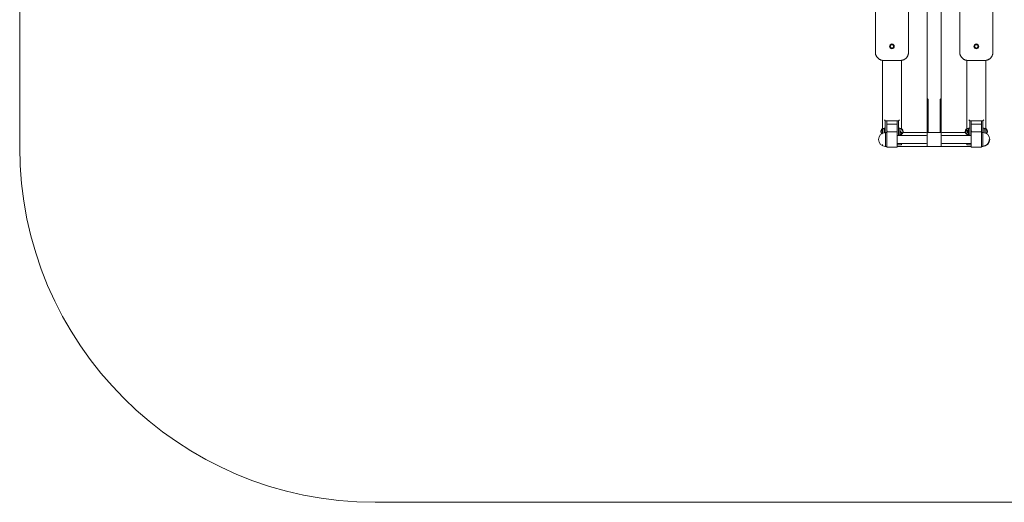
# Model space of a CAD drawing. Units: millimetres. Extents: x -1175 to 7324, y -2599 to 3042.
# Drawn here: x -1175 to 2979, y -2599 to -561 of the extents above; entities that cross this region are included whole.
import ezdxf

# ---------------------------------------------------------------- set-up
doc = ezdxf.new("R2010")
doc.units = ezdxf.units.MM
doc.linetypes.add('K5LT_BASIC', pattern=[0])
doc.linetypes.add('K5LT_THIN', pattern=[0])

msp = doc.modelspace()

# ---------------------------------------------------------------- linework, layer by layer
at = {"color": 7, "linetype": 'K5LT_THIN', "lineweight": 9}
for p, q in [((-1174.8, 1542), (-1174.8, -1099.2)), ((325.2, -2599.2), (5823.8, -2599.2))]:
    msp.add_line(p, q, dxfattribs=at)
at = {"color": 5, "linetype": 'K5LT_BASIC', "lineweight": 18, "true_color": 0x0000ff}
for p, q in [((2653.3, -101.3), (2653.3, -1033.3)), ((2713.3, -101.3), (2713.3, -1033.3)), ((2435.3, -695.6), (2435.3, -448.8)), ((2575.3, -448.8), (2575.3, -695.6)), ((2791.3, -695.6), (2791.3, -448.8)), ((2931.3, -448.8), (2931.3, -695.6)), ((2435.3, -695.6), (2435.3, -695.6)), ((2435.3, -695.6), (2435.3, -695.6)), ((2498.3, -668.5), (2496.7, -675.6)), ((2497.2, -677.2), (2502.6, -682.2)), ((2506.5, -665.1), (2499.5, -667.3)), ((2504.2, -682.5), (2511.2, -680.4)), ((2513.5, -670.4), (2508.1, -665.5)), ((2512.3, -679.2), (2513.1, -675.6)), ((2513.1, -675.6), (2513.9, -672)), ((2791.3, -695.6), (2791.3, -695.6)), ((2791.3, -695.6), (2791.3, -695.6)), ((2852.7, -672), (2854.3, -679.2)), ((2858.6, -665.5), (2853.2, -670.4)), ((2855.5, -680.4), (2862.5, -682.5)), ((2867.2, -667.3), (2860.2, -665.1)), ((2864.1, -682.2), (2869.5, -677.2)), ((2869.1, -672), (2868.3, -668.5)), ((2869.9, -675.6), (2869.1, -672)), ((2465.3, -1021.5), (2465.3, -733)), ((2470.3, -733.4), (2540.3, -733.4)), ((2545.3, -1021.5), (2545.3, -733)), ((2821.3, -1021.5), (2821.3, -733)), ((2826.3, -733.4), (2896.3, -733.4)), ((2901.3, -1021.5), (2901.3, -733)), ((2654.3, -894.3), (2657.2, -897.1)), ((2658.3, -899.9), (2658.3, -1033.3)), ((2708.3, -899.9), (2708.3, -1033.3)), ((2712.3, -894.3), (2709.5, -897.1)), ((2473.3, -983.8), (2477.3, -987.8)), ((2477.3, -987.8), (2485.3, -987.8)), ((2477.3, -999.2), (2477.3, -987.8)), ((2483.3, -999.2), (2483.3, -988.4)), ((2485.3, -987.8), (2525.3, -987.8)), ((2525.3, -987.8), (2533.3, -987.8)), ((2527.3, -988.4), (2527.3, -999.2)), ((2537.3, -983.8), (2533.3, -987.8)), ((2533.3, -999.2), (2533.3, -987.8)), ((2658.3, -972.3), (2654.3, -976.3)), ((2712.3, -976.3), (2708.3, -972.3)), ((2829.3, -983.8), (2833.3, -987.8)), ((2833.3, -987.8), (2841.3, -987.8)), ((2833.3, -999.2), (2833.3, -987.8)), ((2839.3, -999.2), (2839.3, -988.4)), ((2841.3, -987.8), (2881.3, -987.8)), ((2881.3, -987.8), (2889.3, -987.8)), ((2883.3, -988.4), (2883.3, -999.2)), ((2893.3, -983.8), (2889.3, -987.8)), ((2889.3, -999.2), (2889.3, -987.8)), ((2465.3, -1040.7), (2465.3, -1023.9)), ((2477.3, -1018.8), (2472, -1018.8)), ((2472, -1040.8), (2472, -1018.8)), ((2477.3, -1039.6), (2477.3, -999.2)), ((2478, -1097.3), (2478, -1037.3)), ((2483.3, -1037.3), (2478, -1037.3)), ((2483.3, -1037.3), (2483.3, -999.2)), ((2483.3, -1097.3), (2483.3, -1037.3)), ((2483.3, -1097.3), (2483.3, -1037.3)), ((2485.3, -1001.8), (2525.3, -1001.8)), ((2485.3, -1035.3), (2525.3, -1035.3)), ((2527.3, -999.2), (2527.3, -1038.3)), ((2527.3, -1037.3), (2527.3, -1097.3)), ((2533.3, -1050.3), (2533.3, -999.2)), ((2533.3, -1018.8), (2538.6, -1018.8)), ((2538.6, -1048.8), (2538.6, -1018.8)), ((2541.5, -1038.3), (2541.5, -1034.9)), ((2542.3, -1037.3), (2541.5, -1038.8)), ((2542.3, -1034.6), (2542.3, -1030.3)), ((2542.3, -1037.3), (2542.3, -1034.6)), ((2545.3, -1050.3), (2545.3, -1036.8)), ((2550.1, -1037.3), (2649.3, -1037.3)), ((2653.3, -1037.3), (2653.3, -1038.3)), ((2653.3, -1037.3), (2654.3, -1037.3)), ((2653.3, -1038.3), (2653.3, -1096.3)), ((2654.3, -1037.3), (2712.3, -1037.3)), ((2712.3, -1037.3), (2713.3, -1037.3)), ((2713.3, -1037.3), (2713.3, -1038.3)), ((2713.3, -1096.3), (2713.3, -1038.3)), ((2717.3, -1037.3), (2816.6, -1037.3)), ((2821.3, -1036.8), (2821.3, -1023.9)), ((2824.3, -1030.3), (2825.2, -1028.8)), ((2824.3, -1030.3), (2824.3, -1037.3)), ((2824.3, -1037.3), (2825.2, -1038.8)), ((2825.2, -1028.8), (2828, -1028.8)), ((2825.2, -1033.2), (2825.2, -1037.9)), ((2833.3, -1018.8), (2828, -1018.8)), ((2828, -1018.8), (2828, -1037.1)), ((2828, -1037.1), (2828, -1048.8)), ((2833.3, -1050.3), (2833.3, -999.2)), ((2839.3, -1038.3), (2839.3, -999.2)), ((2839.3, -1097.3), (2839.3, -1037.3)), ((2881.3, -1001.8), (2841.3, -1001.8)), ((2881.3, -1035.3), (2841.3, -1035.3)), ((2883.3, -999.2), (2883.3, -1037.3)), ((2883.3, -1037.3), (2883.3, -1097.3)), ((2883.3, -1037.3), (2888.6, -1037.3)), ((2883.3, -1037.3), (2883.3, -1096.5)), ((2888.6, -1037.3), (2888.6, -1096.5)), ((2889.3, -1037.8), (2889.3, -999.2)), ((2889.3, -1018.8), (2894.6, -1018.8)), ((2894.6, -1018.8), (2894.6, -1037.1)), ((2894.6, -1037.1), (2894.6, -1038.5)), ((2901.3, -1040.7), (2901.3, -1023.9)), ((2527.3, -1050.3), (2649.3, -1050.3)), ((2533.3, -1048.8), (2538.6, -1048.8)), ((2541.5, -1038.8), (2538.6, -1038.8)), ((2717.3, -1050.3), (2839.3, -1050.3)), ((2821.3, -1050.3), (2821.3, -1046.1)), ((2825.2, -1038.8), (2828, -1038.8)), ((2833.3, -1048.8), (2828, -1048.8)), ((2889.3, -1068.4), (2889.3, -1064.8)), ((2889.3, -1074.3), (2889.3, -1068.4)), ((2483.3, -1097.3), (2478, -1097.3)), ((2482.8, -1097.3), (2478.3, -1097.3)), ((2485.3, -1099.3), (2525.3, -1099.3)), ((2527.3, -1084.3), (2649.3, -1084.3)), ((2527.3, -1089.8), (2544.3, -1089.8)), ((2527.3, -1097.3), (2653.3, -1097.3)), ((2545.3, -1084.3), (2545.3, -1088.8)), ((2653.3, -1096.3), (2653.3, -1097.3)), ((2653.3, -1097.3), (2654.3, -1097.3)), ((2654.3, -1097.3), (2712.3, -1097.3)), ((2712.3, -1097.3), (2713.3, -1097.3)), ((2713.3, -1096.3), (2713.3, -1097.3)), ((2713.3, -1097.3), (2839.3, -1097.3)), ((2717.3, -1084.3), (2839.3, -1084.3)), ((2821.3, -1084.3), (2821.3, -1088.8)), ((2822.3, -1089.8), (2839.3, -1089.8)), ((2881.3, -1099.3), (2841.3, -1099.3)), ((2883.3, -1096.5), (2883.3, -1097.3)), ((2883.3, -1097.3), (2888.6, -1097.3)), ((2883.8, -1097.3), (2888.3, -1097.3)), ((2888.6, -1096.5), (2888.6, -1097.3)), ((2889.3, -1094.8), (2889.3, -1096.3))]:
    msp.add_line(p, q, dxfattribs=at)
for centre, radius in [((2505.3, -673.8), 10), ((2861.3, -673.8), 10), ((2505.3, -673.8), 7.07), ((2861.3, -673.8), 7.07)]:
    msp.add_circle(centre, radius, dxfattribs=at)
for centre, radius, start, end in [((2505.3, -673.8), 8.8, 191.8445, 202.6046), ((2505.3, -673.8), 8.8, 131.8445, 142.6046), ((2505.3, -673.8), 8.8, 251.8445, 262.6046), ((2505.3, -673.8), 8.8, 71.8445, 82.6046), ((2505.3, -673.8), 8.8, 311.8445, 322.6046), ((2505.3, -673.8), 8.8, 11.8445, 22.6046), ((2861.3, -673.8), 8.8, 157.3954, 168.1555), ((2861.3, -673.8), 8.8, 217.3954, 228.1555), ((2861.3, -673.8), 8.8, 97.3954, 108.1555), ((2861.3, -673.8), 8.8, 277.3954, 288.1555), ((2861.3, -673.8), 8.8, 37.3954, 48.1555), ((2861.3, -673.8), 8.8, 337.3954, 348.1555), ((2478, -1067.3), 29.5, 90, 270), ((2472, -1033.8), 14, 90, 220.7503), ((2472, -1033.8), 12, 90, 236.0594), ((2485.3, -1003.8), 2, 90, 180), ((2485.3, -1037.3), 2, 90, 180), ((2525.3, -1003.8), 2, 0, 90), ((2525.3, -1037.3), 2, 0, 90), ((2538.6, -1033.8), 14, 270, 90), ((2538.6, -1033.8), 12, 270, 90), ((2649.3, -1033.3), 4, 270, 0), ((2654.3, -1038.3), 1, 90, 180), ((2654.3, -1033.3), 4, 270, 315), ((2654.3, -1033.3), 4, 315, 0), ((2712.3, -1033.3), 4, 180, 225), ((2712.3, -1033.3), 4, 225, 270), ((2712.3, -1038.3), 1, 0, 90), ((2717.3, -1033.3), 4, 180, 270), ((2828, -1033.8), 14, 90, 270), ((2828, -1033.8), 12, 90, 270), ((2841.3, -1003.8), 2, 90, 180), ((2841.3, -1037.3), 2, 90, 180), ((2881.3, -1003.8), 2, 0, 90), ((2881.3, -1037.3), 2, 0, 90), ((2888.6, -1067.3), 29.5, 270, 90), ((2894.6, -1033.8), 14, 319.2497, 90), ((2894.6, -1033.8), 12, 317.8265, 90), ((2649.3, -1046.3), 4, 270, 0), ((2717.3, -1046.3), 4, 180, 270), ((2888.6, -1067.3), 27.5, 270, 0), ((2466.3, -1088.8), 1, 180, 270), ((2478.3, -1096.3), 1, 180, 270), ((2485.3, -1097.3), 2, 180, 270), ((2525.3, -1097.3), 2, 270, 0), ((2544.3, -1088.8), 1, 270, 0), ((2649.3, -1088.3), 4, 0, 90), ((2654.3, -1096.3), 1, 180, 270), ((2712.3, -1096.3), 1, 270, 0), ((2717.3, -1088.3), 4, 90, 180), ((2822.3, -1088.8), 1, 180, 270), ((2841.3, -1097.3), 2, 180, 270), ((2881.3, -1097.3), 2, 270, 0), ((2888.3, -1096.3), 1, 270, 0)]:
    msp.add_arc(centre, radius, start, end, dxfattribs=at)
at = {"color": 7, "linetype": 'K5LT_THIN', "lineweight": 9}
msp.add_arc((325.2, -1099.2), 1500, 180, 270, dxfattribs=at)
at = {"color": 5, "linetype": 'K5LT_BASIC', "lineweight": 18, "true_color": 0x0000ff}
for points, knots in [([(2435.3, -695.6), (2435.3, -695.6), (2435.3, -695.6), (2435.3, -695.6), (2435.3, -695.6), (2435.3, -695.6), (2435.3, -695.6), (2435.3, -695.6), (2435.3, -695.7), (2435.3, -695.7), (2435.3, -695.8), (2435.3, -695.9), (2435.3, -696), (2435.3, -696.2), (2435.3, -696.4), (2435.3, -696.8), (2435.3, -697), (2435.3, -697.4), (2435.3, -697.5), (2435.3, -697.9), (2435.3, -698.1), (2435.3, -698.5), (2435.3, -698.7), (2435.3, -698.8)], [0.00074, 0.00074, 0.00074, 0.00074, 0.009915, 0.009915, 0.13356, 0.13356, 0.27373, 0.27373, 0.554069, 0.554069, 1.114748, 1.114748, 2.236105, 2.236105, 4.47221, 4.47221, 7.002387, 7.002387, 9.180253, 9.180253, 11.980253, 11.980253, 13.999925, 13.999925, 13.999925, 13.999925]), ([(2435.3, -698.8), (2435.3, -698.8), (2435.3, -698.8), (2435.3, -698.8), (2435.3, -698.8), (2435.3, -698.8), (2435.3, -698.9), (2435.3, -698.9), (2435.3, -698.9), (2435.3, -698.9), (2435.3, -698.9), (2435.3, -699), (2435.3, -699), (2435.3, -699.2), (2435.3, -699.2), (2435.3, -699.5), (2435.3, -699.6), (2435.4, -700.1), (2435.4, -700.5), (2435.4, -701.4), (2435.5, -702.1), (2435.7, -703.9), (2435.9, -705), (2436.4, -707.2), (2436.7, -708.2), (2437.3, -710.4), (2437.7, -711.5), (2438.7, -713.6), (2439.2, -714.6), (2440.3, -716.7), (2441, -717.7), (2442.4, -719.7), (2443.2, -720.6), (2444.8, -722.5), (2445.7, -723.4), (2447.7, -725.2), (2448.7, -726), (2450.9, -727.6), (2452, -728.3), (2454.5, -729.7), (2455.9, -730.3), (2458.2, -731.3), (2459.2, -731.6), (2461, -732.1), (2461.7, -732.3), (2463, -732.6), (2463.5, -732.7), (2464.5, -732.9), (2464.8, -733), (2465.6, -733.1), (2465.9, -733.1), (2466.5, -733.2), (2466.7, -733.2), (2467.1, -733.3), (2467.3, -733.3), (2467.6, -733.3), (2467.8, -733.3), (2468.2, -733.3), (2468.4, -733.3), (2468.8, -733.4), (2468.9, -733.4), (2469.3, -733.4), (2469.5, -733.4), (2469.9, -733.4), (2470.1, -733.4), (2470.3, -733.4), (2470.3, -733.4), (2470.3, -733.4)], [0.000011, 0.000011, 0.000011, 0.000011, 0.0101, 0.0101, 0.028117, 0.028117, 0.056487, 0.056487, 0.113226, 0.113226, 0.226704, 0.226704, 0.45365, 0.45365, 0.907541, 0.907541, 1.815324, 1.815324, 3.630878, 3.630878, 7.261966, 7.261966, 13.492576, 13.492576, 19.729843, 19.729843, 26.020145, 26.020145, 32.453413, 32.453413, 39.211116, 39.211116, 45.979657, 45.979657, 53.069852, 53.069852, 60.42363, 60.42363, 68.057987, 68.057987, 76.174942, 76.174942, 82.089733, 82.089733, 86.252373, 86.252373, 89.393106, 89.393106, 91.482104, 91.482104, 93.569607, 93.569607, 94.612741, 94.612741, 95.655875, 95.655875, 96.699009, 96.699009, 97.741819, 97.741819, 98.783602, 98.783602, 99.823107, 99.823107, 100.857848, 100.857848, 100.999945, 100.999945, 100.999945, 100.999945]), ([(2575.3, -698.8), (2575.3, -698.8), (2575.3, -698.8), (2575.3, -698.8), (2575.3, -698.9), (2575.3, -698.9), (2575.3, -698.9), (2575.3, -699), (2575.3, -699), (2575.3, -699.1), (2575.3, -699.2), (2575.3, -699.4), (2575.3, -699.5), (2575.3, -699.9), (2575.3, -700.1), (2575.3, -700.9), (2575.2, -701.5), (2575.1, -703), (2574.9, -704.1), (2574.5, -706.2), (2574.3, -707.3), (2573.6, -709.5), (2573.3, -710.5), (2572.4, -712.7), (2571.9, -713.7), (2570.8, -715.8), (2570.2, -716.8), (2568.9, -718.8), (2568.2, -719.8), (2566.6, -721.7), (2565.7, -722.6), (2563.9, -724.4), (2562.9, -725.3), (2560.8, -726.9), (2559.7, -727.6), (2557.3, -729.1), (2556.1, -729.7), (2553.6, -730.9), (2552.4, -731.3), (2550.4, -731.9), (2549.7, -732.1), (2548.4, -732.5), (2547.9, -732.6), (2547, -732.8), (2546.6, -732.8), (2545.8, -733), (2545.5, -733), (2544.9, -733.1), (2544.7, -733.1), (2544.4, -733.2), (2544.2, -733.2), (2543.8, -733.2), (2543.6, -733.3), (2543.2, -733.3), (2543, -733.3), (2542.7, -733.3), (2542.5, -733.3), (2542.1, -733.4), (2541.9, -733.4), (2541.5, -733.4), (2541.4, -733.4), (2541, -733.4), (2540.8, -733.4), (2540.5, -733.4), (2540.4, -733.4), (2540.3, -733.4)], [0.000004, 0.000004, 0.000004, 0.000004, 0.01, 0.01, 0.090331, 0.090331, 0.180756, 0.180756, 0.361608, 0.361608, 0.723311, 0.723311, 1.446716, 1.446716, 2.893524, 2.893524, 5.787131, 5.787131, 11.574333, 11.574333, 17.7921, 17.7921, 23.948481, 23.948481, 30.294842, 30.294842, 36.883372, 36.883372, 43.544476, 43.544476, 50.364816, 50.364816, 57.588096, 57.588096, 64.965115, 64.965115, 72.810013, 72.810013, 79.88391, 79.88391, 84.003495, 84.003495, 87.112206, 87.112206, 89.179655, 89.179655, 91.244673, 91.244673, 92.276795, 92.276795, 93.310712, 93.310712, 94.343875, 94.343875, 95.377039, 95.377039, 96.409932, 96.409932, 97.442033, 97.442033, 98.472323, 98.472323, 99.498778, 99.498778, 99.99995, 99.99995, 99.99995, 99.99995]), ([(2575.3, -695.6), (2575.3, -695.6), (2575.3, -695.6), (2575.3, -695.6), (2575.3, -695.6), (2575.3, -695.6), (2575.3, -695.6), (2575.3, -695.6), (2575.3, -695.6), (2575.3, -695.7), (2575.3, -695.7), (2575.3, -695.9), (2575.3, -695.9), (2575.3, -696.1), (2575.3, -696.3), (2575.3, -696.6), (2575.3, -696.9), (2575.3, -697.3), (2575.3, -697.5), (2575.3, -697.9), (2575.3, -698.2), (2575.3, -698.5), (2575.3, -698.7), (2575.3, -698.8)], [0.000057, 0.000057, 0.000057, 0.000057, 0.004412, 0.004412, 0.136887, 0.136887, 0.270177, 0.270177, 0.536758, 0.536758, 1.069919, 1.069919, 1.991158, 1.991158, 3.978718, 3.978718, 6.978718, 6.978718, 9.978718, 9.978718, 12.978718, 12.978718, 15, 15, 15, 15]), ([(2791.3, -695.6), (2791.3, -695.6), (2791.3, -695.6), (2791.3, -695.6), (2791.3, -695.6), (2791.3, -695.6), (2791.3, -695.6), (2791.3, -695.6), (2791.3, -695.7), (2791.3, -695.7), (2791.3, -695.8), (2791.3, -695.9), (2791.3, -696), (2791.3, -696.2), (2791.3, -696.4), (2791.3, -696.8), (2791.3, -697), (2791.3, -697.4), (2791.3, -697.5), (2791.3, -697.9), (2791.3, -698.1), (2791.3, -698.5), (2791.3, -698.7), (2791.3, -698.8)], [0.00074, 0.00074, 0.00074, 0.00074, 0.009915, 0.009915, 0.13356, 0.13356, 0.27373, 0.27373, 0.554069, 0.554069, 1.114748, 1.114748, 2.236105, 2.236105, 4.47221, 4.47221, 7.002387, 7.002387, 9.180253, 9.180253, 11.980253, 11.980253, 13.999925, 13.999925, 13.999925, 13.999925]), ([(2791.3, -698.8), (2791.3, -698.8), (2791.3, -698.8), (2791.3, -698.8), (2791.3, -698.8), (2791.3, -698.8), (2791.3, -698.9), (2791.3, -698.9), (2791.3, -698.9), (2791.3, -698.9), (2791.3, -698.9), (2791.3, -699), (2791.3, -699), (2791.3, -699.2), (2791.3, -699.2), (2791.4, -699.5), (2791.4, -699.6), (2791.4, -700.1), (2791.4, -700.5), (2791.4, -701.4), (2791.5, -702.1), (2791.7, -703.9), (2791.9, -705), (2792.4, -707.2), (2792.7, -708.2), (2793.4, -710.4), (2793.8, -711.5), (2794.7, -713.6), (2795.2, -714.6), (2796.4, -716.7), (2797, -717.7), (2798.4, -719.7), (2799.2, -720.6), (2800.8, -722.5), (2801.7, -723.4), (2803.7, -725.2), (2804.7, -726), (2806.9, -727.6), (2808.1, -728.3), (2810.5, -729.7), (2811.9, -730.3), (2814.2, -731.3), (2815.2, -731.6), (2817, -732.1), (2817.7, -732.3), (2819, -732.6), (2819.5, -732.7), (2820.5, -732.9), (2820.8, -733), (2821.6, -733.1), (2822, -733.1), (2822.5, -733.2), (2822.7, -733.2), (2823.1, -733.3), (2823.3, -733.3), (2823.6, -733.3), (2823.8, -733.3), (2824.2, -733.3), (2824.4, -733.3), (2824.8, -733.4), (2825, -733.4), (2825.3, -733.4), (2825.5, -733.4), (2825.9, -733.4), (2826.1, -733.4), (2826.3, -733.4), (2826.3, -733.4), (2826.3, -733.4)], [0.000011, 0.000011, 0.000011, 0.000011, 0.0101, 0.0101, 0.028117, 0.028117, 0.056487, 0.056487, 0.113226, 0.113226, 0.226704, 0.226704, 0.45365, 0.45365, 0.907541, 0.907541, 1.815324, 1.815324, 3.630878, 3.630878, 7.261966, 7.261966, 13.492576, 13.492576, 19.729843, 19.729843, 26.020145, 26.020145, 32.453413, 32.453413, 39.211116, 39.211116, 45.979657, 45.979657, 53.069852, 53.069852, 60.42363, 60.42363, 68.057987, 68.057987, 76.174942, 76.174942, 82.089733, 82.089733, 86.252373, 86.252373, 89.393106, 89.393106, 91.482104, 91.482104, 93.569607, 93.569607, 94.612741, 94.612741, 95.655875, 95.655875, 96.699009, 96.699009, 97.741819, 97.741819, 98.783602, 98.783602, 99.823107, 99.823107, 100.857848, 100.857848, 100.999945, 100.999945, 100.999945, 100.999945]), ([(2931.3, -698.8), (2931.3, -698.8), (2931.3, -698.8), (2931.3, -698.8), (2931.3, -698.9), (2931.3, -698.9), (2931.3, -698.9), (2931.3, -699), (2931.3, -699), (2931.3, -699.1), (2931.3, -699.2), (2931.3, -699.4), (2931.3, -699.5), (2931.3, -699.9), (2931.3, -700.1), (2931.3, -700.9), (2931.2, -701.5), (2931.1, -703), (2930.9, -704.1), (2930.5, -706.2), (2930.3, -707.3), (2929.6, -709.5), (2929.3, -710.5), (2928.4, -712.7), (2927.9, -713.7), (2926.8, -715.8), (2926.2, -716.8), (2924.9, -718.8), (2924.2, -719.8), (2922.6, -721.7), (2921.8, -722.6), (2919.9, -724.4), (2918.9, -725.3), (2916.8, -726.9), (2915.7, -727.6), (2913.3, -729.1), (2912.1, -729.7), (2909.6, -730.9), (2908.4, -731.3), (2906.4, -731.9), (2905.7, -732.1), (2904.4, -732.5), (2903.9, -732.6), (2903, -732.8), (2902.6, -732.8), (2901.9, -733), (2901.5, -733), (2900.9, -733.1), (2900.7, -733.1), (2900.4, -733.2), (2900.2, -733.2), (2899.8, -733.2), (2899.6, -733.3), (2899.2, -733.3), (2899.1, -733.3), (2898.7, -733.3), (2898.5, -733.3), (2898.1, -733.4), (2897.9, -733.4), (2897.5, -733.4), (2897.4, -733.4), (2897, -733.4), (2896.8, -733.4), (2896.5, -733.4), (2896.4, -733.4), (2896.3, -733.4)], [0.000004, 0.000004, 0.000004, 0.000004, 0.01, 0.01, 0.090331, 0.090331, 0.180756, 0.180756, 0.361608, 0.361608, 0.723311, 0.723311, 1.446716, 1.446716, 2.893524, 2.893524, 5.787131, 5.787131, 11.574333, 11.574333, 17.7921, 17.7921, 23.948481, 23.948481, 30.294842, 30.294842, 36.883372, 36.883372, 43.544476, 43.544476, 50.364816, 50.364816, 57.588096, 57.588096, 64.965115, 64.965115, 72.810013, 72.810013, 79.88391, 79.88391, 84.003495, 84.003495, 87.112206, 87.112206, 89.179655, 89.179655, 91.244673, 91.244673, 92.276795, 92.276795, 93.310712, 93.310712, 94.343875, 94.343875, 95.377039, 95.377039, 96.409932, 96.409932, 97.442033, 97.442033, 98.472323, 98.472323, 99.498778, 99.498778, 99.99995, 99.99995, 99.99995, 99.99995]), ([(2931.3, -695.6), (2931.3, -695.6), (2931.3, -695.6), (2931.3, -695.6), (2931.3, -695.6), (2931.3, -695.6), (2931.3, -695.6), (2931.3, -695.6), (2931.3, -695.6), (2931.3, -695.7), (2931.3, -695.7), (2931.3, -695.9), (2931.3, -695.9), (2931.3, -696.1), (2931.3, -696.3), (2931.3, -696.6), (2931.3, -696.9), (2931.3, -697.3), (2931.3, -697.5), (2931.3, -697.9), (2931.3, -698.2), (2931.3, -698.5), (2931.3, -698.7), (2931.3, -698.8)], [0.000057, 0.000057, 0.000057, 0.000057, 0.004412, 0.004412, 0.136887, 0.136887, 0.270177, 0.270177, 0.536758, 0.536758, 1.069919, 1.069919, 1.991158, 1.991158, 3.978718, 3.978718, 6.978718, 6.978718, 9.978718, 9.978718, 12.978718, 12.978718, 15, 15, 15, 15]), ([(2485.3, -1030.6), (2485.3, -1031.3), (2485.2, -1032), (2485.1, -1033.4), (2485, -1034.1), (2485, -1035), (2485, -1035.2), (2485, -1035.4)], [0, 0, 0, 0, 0.002116286, 0.002116286, 0.004232572, 0.004232572, 0.004808044, 0.004808044, 0.004808044, 0.004808044]), ([(2522.3, -1035.3), (2522.3, -1035.3), (2522.3, -1035.1), (2522.2, -1034.6), (2522.2, -1034.2), (2522.1, -1034)], [0, 0, 0, 0, 0.520392, 3.149574, 6, 6, 6, 6]), ([(2841.3, -1030.6), (2841.2, -1031.3), (2841.2, -1032), (2841.1, -1033.4), (2841, -1034.1), (2841, -1035), (2841, -1035.2), (2841, -1035.4)], [0, 0, 0, 0, 0.002123828, 0.002123828, 0.004247655, 0.004247655, 0.004808043, 0.004808043, 0.004808043, 0.004808043]), ([(2878.3, -1035.3), (2878.3, -1035.2), (2878.2, -1034.8), (2878.2, -1034.4), (2878.1, -1034.1)], [0, 0, 0, 0, 1.049491, 5, 5, 5, 5])]:
    msp.add_open_spline(points, degree=3, knots=knots, dxfattribs=at)
for points, weights in [([(2657.2, -897.1), (2657.9, -897.8), (2658.3, -898.8), (2658.3, -899.9)], [1, 0.949253021674, 0.949253021674, 1]), ([(2708.3, -899.9), (2708.3, -898.8), (2708.7, -897.8), (2709.5, -897.1)], [1, 0.949253021674, 0.949253021674, 1]), ([(2485.3, -987.8), (2484.2, -987.8), (2483.3, -988), (2483.3, -988.4)], [1, 0.804737854124, 0.804737854124, 1]), ([(2527.3, -988.4), (2527.3, -988), (2526.5, -987.8), (2525.3, -987.8)], [1, 0.804737854124, 0.804737854124, 1]), ([(2841.3, -987.8), (2840.2, -987.8), (2839.3, -988), (2839.3, -988.4)], [1, 0.804737854124, 0.804737854124, 1]), ([(2883.3, -988.4), (2883.3, -988), (2882.5, -987.8), (2881.3, -987.8)], [1, 0.804737854124, 0.804737854124, 1])]:
    msp.add_rational_spline(points, weights, degree=3, dxfattribs=at)
for points in [[(2525.7, -1035.4), (2525.6, -1034.8), (2525.6, -1034.2), (2525.6, -1033.6)], [(2881.7, -1035.4), (2881.6, -1034.8), (2881.6, -1034.2), (2881.6, -1033.6)]]:
    msp.add_open_spline(points, degree=3, dxfattribs=at)

doc.saveas('drawing.dxf')
